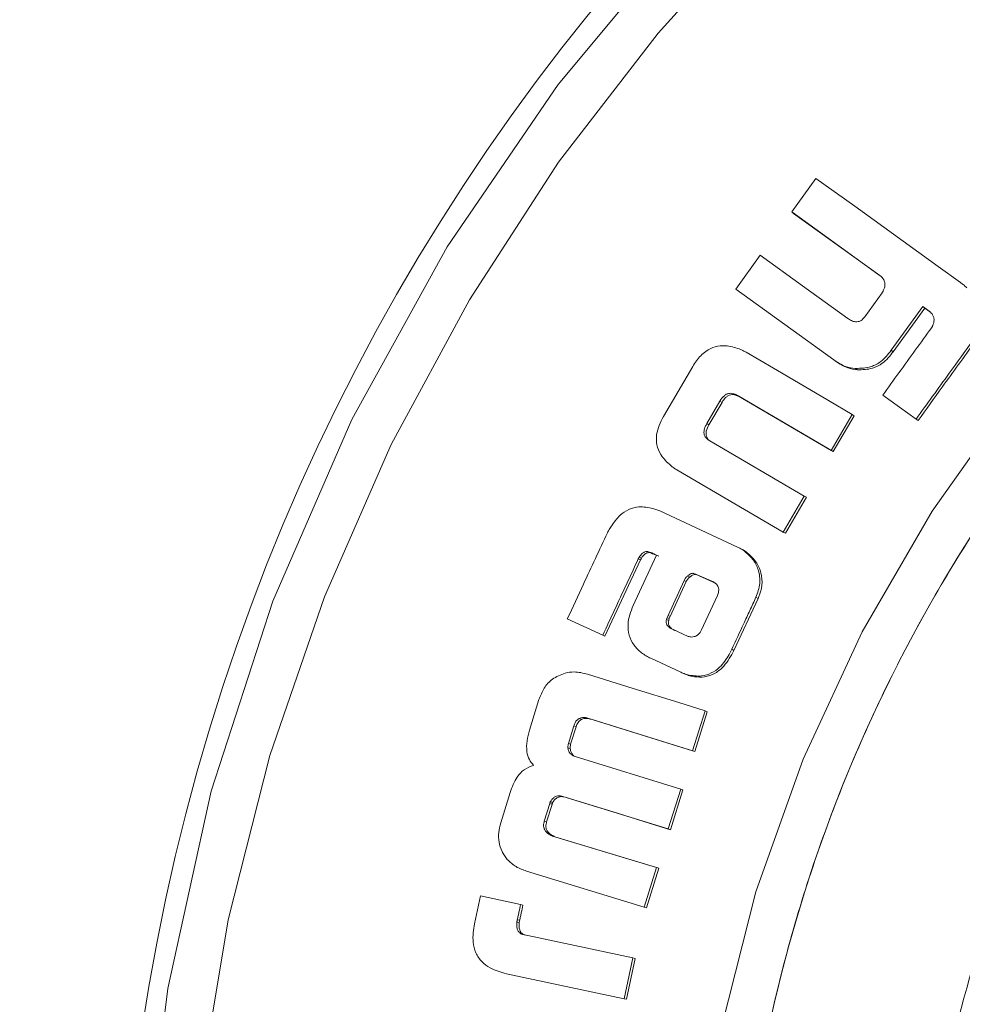
# Model space of a CAD drawing. Units: millimetres. Extents: x 5 to 415, y -14 to 292.
# Drawn here: x 61 to 63, y 198 to 200 of the extents above; entities that cross this region are included whole.
import ezdxf

# ---------------------------------------------------------------- set-up
doc = ezdxf.new("R2010")
doc.units = ezdxf.units.MM
doc.linetypes.add('PHANTOM', pattern=[12.7, 6.35, -1.27, 1.27, -1.27, 1.27, -1.27])
doc.layers.add('BEMAßUNG', color=96, linetype='Continuous')
doc.styles.add('SLDTEXTSTYLE0', font='TXT', dxfattribs={"width": 0.75})
doc.dimstyles.new('SLDDIMSTYLE1', dxfattribs={"dimtxt": 3.5, "dimasz": 3.302, "dimexe": 0, "dimexo": 0.0625, "dimgap": 0.875, "dimtad": 1, "dimdec": 0, "dimlfac": 16, "dimrnd": 1e-09, "dimzin": 12, "dimdsep": 46, "dimtxsty": 'SLDTEXTSTYLE0', "dimsah": 1, "dimcen": 0.09, "dimadec": 0, "dimazin": 3, "dimtfac": 1, "dimtofl": 0, "dimtmove": 0, "dimatfit": 3, "dimfxl": 0, "dimfrac": 2, "dimtolj": 1, "dimtzin": 12, "dimarcsym": 0})
doc.dimstyles.new('SLDDIMSTYLE2', dxfattribs={"dimtxt": 3.5, "dimasz": 3.302, "dimexe": 0, "dimexo": 0.0625, "dimgap": 0.875, "dimtad": 1, "dimdec": 0, "dimlfac": 16, "dimrnd": 1e-09, "dimzin": 12, "dimdsep": 46, "dimtxsty": 'SLDTEXTSTYLE0', "dimsah": 1, "dimcen": 0.09, "dimadec": 0, "dimazin": 3, "dimtfac": 1, "dimtdec": 0, "dimtofl": 0, "dimtmove": 0, "dimatfit": 3, "dimfxl": 0, "dimfrac": 2, "dimtolj": 1, "dimtzin": 12, "dimarcsym": 0})

# ---------------------------------------------------------------- blocks, each defined once
blk = doc.blocks.new('_D_1')
at = {"layer": 'BEMAßUNG'}
for p, q in [((62.7966, 248.067), (48.314, 248.067)), ((49.314, 192.4006), (49.314, 248.067)), ((64.9588, 192.4006), (48.314, 192.4006))]:
    blk.add_line(p, q, dxfattribs=at)
for points in [[(49.314, 248.067), (48.806, 244.765), (49.822, 244.765)], [(49.314, 192.4006), (49.822, 195.7026), (48.806, 195.7026)]]:
    blk.add_solid(points, dxfattribs=at)
at = {"layer": 'BEMAßUNG', "insert": (44.8023, 219.406), "char_height": 3.5, "attachment_point": 1, "rotation": 90, "style": 'SLDTEXTSTYLE0'}
blk.add_mtext('891', dxfattribs=at)
blk = doc.blocks.new('_D_2')
at = {"layer": 'BEMAßUNG'}
for p, q in [((62.7966, 257.4369), (41.9451, 257.4369)), ((42.9451, 192.4006), (42.9451, 257.4369)), ((64.9588, 192.4006), (41.9451, 192.4006))]:
    blk.add_line(p, q, dxfattribs=at)
for points in [[(42.9451, 257.4369), (42.4371, 254.1349), (43.4531, 254.1349)], [(42.9451, 192.4006), (43.4531, 195.7026), (42.4371, 195.7026)]]:
    blk.add_solid(points, dxfattribs=at)
at = {"layer": 'BEMAßUNG', "insert": (38.4334, 229.7847), "char_height": 3.5, "attachment_point": 1, "rotation": 90, "style": 'SLDTEXTSTYLE0'}
blk.add_mtext('1041', dxfattribs=at)
blk = doc.blocks.new('_D_3')
at = {"layer": 'BEMAßUNG'}
for p, q in [((63.0667, 204.317), (54.9093, 204.317)), ((55.9093, 192.4006), (55.9093, 204.317)), ((64.9588, 192.4006), (54.9093, 192.4006))]:
    blk.add_line(p, q, dxfattribs=at)
for points in [[(55.9093, 204.317), (55.4013, 201.015), (56.4173, 201.015)], [(55.9093, 192.4006), (56.4173, 195.7026), (55.4013, 195.7026)]]:
    blk.add_solid(points, dxfattribs=at)
at = {"layer": 'BEMAßUNG', "insert": (51.3976, 194.3653), "char_height": 3.5, "attachment_point": 1, "rotation": 90, "style": 'SLDTEXTSTYLE0'}
blk.add_mtext('191', dxfattribs=at)

msp = doc.modelspace()

# ---------------------------------------------------------------- linework, layer by layer
at = {"color": 7, "linetype": 'Continuous', "lineweight": 15}
for p, q in [((62.82439, 199.67438), (62.7702, 199.59961)), ((62.7702, 199.59961), (62.96244, 199.46085)), ((62.7702, 199.59961), (62.77446, 199.59625)), ((62.9667, 199.45748), (62.77446, 199.59625)), ((62.70012, 199.5028), (62.64568, 199.42737)), ((62.96244, 199.46085), (62.97001, 199.45537)), ((62.97039, 199.4548), (62.9667, 199.45748)), ((62.64568, 199.42737), (62.864, 199.26969)), ((62.97178, 199.41881), (62.93307, 199.36533)), ((62.99228, 199.29101), (63.06274, 199.3884)), ((63.06274, 199.3884), (63.07342, 199.38068)), ((63.06274, 199.3884), (63.06699, 199.38503)), ((63.06699, 199.38503), (62.99664, 199.28778)), ((63.07767, 199.37731), (63.06699, 199.38503)), ((63.07342, 199.38068), (63.07986, 199.37607)), ((63.08029, 199.37543), (63.07767, 199.37731)), ((62.99228, 199.29101), (62.99664, 199.28778)), ((62.54951, 199.25472), (62.48417, 199.14328)), ((62.9125, 199.25032), (62.91693, 199.24718)), ((62.6426, 199.19315), (62.64718, 199.19024)), ((62.64758, 199.19113), (62.85823, 199.06774)), ((62.64758, 199.19113), (62.65216, 199.18822)), ((62.97327, 199.19081), (63.04747, 199.1372)), ((62.58105, 199.12755), (62.6103, 199.17747)), ((62.6149, 199.1746), (62.58569, 199.12474)), ((62.8628, 199.06482), (62.65216, 199.18822)), ((62.85823, 199.06774), (62.90535, 199.14796)), ((62.90985, 199.14492), (62.8628, 199.06482)), ((62.90535, 199.14796), (62.90985, 199.14492)), ((62.58105, 199.12755), (62.58569, 199.12474)), ((63.04747, 199.1372), (63.0519, 199.13407)), ((62.58314, 199.09179), (62.58781, 199.08902)), ((62.79832, 198.96573), (62.58768, 199.08912)), ((62.85823, 199.06774), (62.8628, 199.06482)), ((62.51441, 199.0242), (62.75134, 198.88542)), ((62.75134, 198.88542), (62.79832, 198.96573)), ((62.80299, 198.96295), (62.75608, 198.88277)), ((62.79832, 198.96573), (62.80299, 198.96295)), ((62.47596, 198.93296), (62.46102, 198.93824)), ((62.64933, 198.85199), (62.47596, 198.93296)), ((62.75134, 198.88542), (62.75608, 198.88277)), ((62.4511, 198.84155), (62.45544, 198.8396)), ((62.4511, 198.84155), (62.45596, 198.83913)), ((62.45544, 198.8396), (62.46029, 198.83717)), ((62.46029, 198.83717), (62.45596, 198.83913)), ((62.46056, 198.83794), (62.46908, 198.83404)), ((62.66185, 198.84559), (62.65706, 198.84814)), ((62.43311, 198.82314), (62.3539, 198.65301)), ((62.46908, 198.83404), (62.41651, 198.7213)), ((62.42824, 198.82554), (62.43311, 198.82314)), ((62.43023, 198.82972), (62.43509, 198.82732)), ((62.47393, 198.83161), (62.46541, 198.83551)), ((62.49472, 198.69969), (62.53032, 198.77721)), ((62.53518, 198.77482), (62.49964, 198.69741)), ((62.54296, 198.78512), (62.5381, 198.78753)), ((62.55929, 198.79034), (62.59572, 198.77423)), ((62.60057, 198.7718), (62.56414, 198.78791)), ((62.60452, 198.7437), (62.56877, 198.66574)), ((62.69547, 198.73754), (62.64144, 198.62165)), ((62.27005, 198.69187), (62.34893, 198.65517)), ((62.49139, 198.69074), (62.4923, 198.69457)), ((62.49632, 198.68847), (62.49139, 198.69074)), ((62.4923, 198.69457), (62.49472, 198.69969)), ((62.49722, 198.69229), (62.4923, 198.69457)), ((62.49722, 198.69229), (62.49632, 198.68847)), ((62.49964, 198.69741), (62.49722, 198.69229)), ((62.50596, 198.668), (62.50092, 198.67038)), ((62.50585, 198.66812), (62.50092, 198.67038)), ((62.53975, 198.65283), (62.50596, 198.668)), ((62.56877, 198.66574), (62.56608, 198.66163)), ((62.34893, 198.65517), (62.3539, 198.65301)), ((62.45625, 198.60388), (62.52291, 198.57282)), ((62.52752, 198.57084), (62.5325, 198.5687)), ((62.53797, 198.56711), (62.54295, 198.56495)), ((62.20683, 198.51196), (62.18562, 198.44381)), ((62.54937, 198.39772), (62.57708, 198.48666)), ((62.57708, 198.48666), (62.58209, 198.48458)), ((62.29655, 198.46947), (62.30163, 198.46755)), ((62.31832, 198.46983), (62.54937, 198.39772)), ((62.31832, 198.46983), (62.32339, 198.4679)), ((62.55443, 198.39577), (62.32339, 198.4679)), ((62.58209, 198.48458), (62.55443, 198.39577)), ((62.27235, 198.41418), (62.28446, 198.45321)), ((62.28955, 198.45132), (62.27745, 198.41235)), ((62.28446, 198.45321), (62.28955, 198.45132)), ((62.27139, 198.4045), (62.2765, 198.40268)), ((62.27235, 198.41418), (62.27745, 198.41235)), ((62.52276, 198.31207), (62.28759, 198.3847)), ((62.54937, 198.39772), (62.55443, 198.39577)), ((62.49519, 198.22316), (62.52276, 198.31207)), ((62.52276, 198.31207), (62.52787, 198.31025)), ((62.14258, 198.30488), (62.12149, 198.2367)), ((62.26003, 198.29579), (62.49519, 198.22316)), ((62.26003, 198.29579), (62.26519, 198.2941)), ((62.52787, 198.31025), (62.50034, 198.22147)), ((62.21865, 198.24076), (62.23071, 198.27974)), ((62.23588, 198.27808), (62.22384, 198.23916)), ((62.23196, 198.28371), (62.23712, 198.28205)), ((62.21865, 198.24076), (62.22384, 198.23916)), ((62.49519, 198.22316), (62.50034, 198.22147)), ((62.23149, 198.20996), (62.23669, 198.2084)), ((62.23703, 198.20743), (62.24223, 198.20587)), ((62.46864, 198.13718), (62.23703, 198.20743)), ((62.24223, 198.20587), (62.47384, 198.13562)), ((62.44128, 198.04844), (62.46864, 198.13718)), ((62.47384, 198.13562), (62.44652, 198.04701)), ((62.46864, 198.13718), (62.47384, 198.13562)), ((62.17925, 198.12939), (62.44128, 198.04844)), ((62.07621, 198.07375), (62.06306, 198.0119)), ((62.1658, 198.05474), (62.07621, 198.07375)), ((62.1658, 198.05474), (62.17106, 198.0534)), ((62.44128, 198.04844), (62.44652, 198.04701)), ((62.15731, 198.01488), (62.16258, 198.0136)), ((62.18168, 197.98544), (62.17136, 197.98761)), ((62.4158, 197.93571), (62.18168, 197.98544)), ((62.39643, 197.84468), (62.4158, 197.93571)), ((62.42108, 197.93445), (62.40174, 197.84356)), ((62.4158, 197.93571), (62.42108, 197.93445)), ((62.13413, 197.90042), (62.39643, 197.84468)), ((62.39643, 197.84468), (62.40174, 197.84356))]:
    msp.add_line(p, q, dxfattribs=at)
at = {"color": 8, "linetype": 'PHANTOM', "lineweight": 0}
for p, q in [((62.96244, 199.46085), (62.9667, 199.45748)), ((63.07342, 199.38068), (63.07767, 199.37731)), ((62.6103, 199.17747), (62.6149, 199.1746)), ((62.46056, 198.83794), (62.46541, 198.83551)), ((62.66407, 198.84369), (62.66886, 198.84114)), ((62.53518, 198.77482), (62.53032, 198.77721)), ((62.55929, 198.79034), (62.56414, 198.78791)), ((62.69063, 198.73998), (62.69547, 198.73754)), ((62.49964, 198.69741), (62.49472, 198.69969)), ((62.63651, 198.62392), (62.64144, 198.62165)), ((62.23071, 198.27974), (62.23588, 198.27808)), ((62.15856, 198.02081), (62.16383, 198.01952))]:
    msp.add_line(p, q, dxfattribs=at)
at = {"color": 7, "linetype": 'Continuous', "lineweight": 15, "flags": 128}
for points in [[(63.1466, 199.44174), (63.09669, 199.47777), (62.99688, 199.54984), (62.91064, 199.61211), (62.82439, 199.67438)], [(62.89504, 199.36209), (62.84464, 199.39848), (62.79423, 199.43486), (62.70012, 199.5028)], [(62.90535, 199.14796), (62.85224, 199.17906), (62.76031, 199.23289), (62.66839, 199.28672)], [(62.57708, 198.48666), (62.5183, 198.50496), (62.41676, 198.5366), (62.31522, 198.56823)], [(62.50034, 198.22147), (62.44095, 198.23982), (62.38155, 198.25816), (62.26519, 198.2941)]]:
    msp.add_lwpolyline(points, dxfattribs=at)
at = {"color": 7, "linetype": 'Continuous', "lineweight": 15}
for radius, start, end in [(4.6875, 93.31836, 31.92176), (3.3125, 100.19467, 20.82249)]:
    msp.add_arc((65.95881, 197.08813), radius, start, end, dxfattribs=at)
at = {"color": 8, "linetype": 'PHANTOM', "lineweight": 0}
for radius, start, end in [(4.64465, 93.46828, 270), (4.54143, 93.84152, 31.09948), (3.41579, 99.4716, 270), (2.87395, 103.90582, 14.35058)]:
    msp.add_arc((65.95881, 197.08813), radius, start, end, dxfattribs=at)
at = {"color": 7, "linetype": 'Continuous', "lineweight": 15}
for points, knots in [([(65.95881, 193.77563), (65.81427, 193.7811), (65.5252, 193.79204), (65.09902, 193.88003), (64.68754, 194.01884), (64.29782, 194.21127), (63.93651, 194.45262), (63.60982, 194.73915), (63.32331, 195.06584), (63.08189, 195.42714), (62.8897, 195.81687), (62.75003, 196.22834), (62.66525, 196.65453), (62.63683, 197.08813), (62.66525, 197.52174), (62.75003, 197.94792), (62.8897, 198.35939), (63.08189, 198.74912), (63.32331, 199.11041), (63.60981, 199.43715), (63.93653, 199.72353), (64.29775, 199.96543), (64.68781, 200.1558), (65.04799, 200.28441), (65.28067, 200.32544), (65.37097, 200.34137)], [0, 0, 0, 0, 0.0441808, 0.0883618, 0.132543, 0.1767241, 0.220905, 0.2650858, 0.3092668, 0.353448, 0.3976289, 0.4418098, 0.4859908, 0.5301718, 0.5743528, 0.6185339, 0.6627147, 0.7068956, 0.7510768, 0.7952578, 0.8394386, 0.8836195, 0.9278006, 0.9719818, 1, 1, 1, 1]), ([(62.97001, 199.45537), (62.97258, 199.45229), (62.97682, 199.44721), (62.97854, 199.43801), (62.97752, 199.43046), (62.97544, 199.42597), (62.97445, 199.42384)], [0, 0, 0, 0, 0.3467093, 0.5719983, 0.7966466, 1, 1, 1, 1]), ([(63.16043, 199.43027), (63.15913, 199.43153), (63.15653, 199.43406), (63.15189, 199.43787), (63.14851, 199.44034), (63.1466, 199.44174)], [0, 0, 0, 0, 0.3020585, 0.6041024, 1, 1, 1, 1]), ([(62.97445, 199.42384), (62.97421, 199.42325), (62.97374, 199.42207), (62.97283, 199.42039), (62.97214, 199.41934), (62.97178, 199.41881)], [0, 0, 0, 0, 0.3350917, 0.666283, 1, 1, 1, 1]), ([(62.93307, 199.36533), (62.93056, 199.36236), (62.9266, 199.35769), (62.91883, 199.35443), (62.91127, 199.35412), (62.90302, 199.35679), (62.89775, 199.36029), (62.89504, 199.36209)], [0, 0, 0, 0, 0.261267, 0.4116371, 0.5623102, 0.7746136, 1, 1, 1, 1]), ([(63.07986, 199.37607), (63.08209, 199.37331), (63.08591, 199.36857), (63.08795, 199.36003), (63.08727, 199.35277), (63.08559, 199.34844), (63.08484, 199.34648)], [0, 0, 0, 0, 0.3303157, 0.5679447, 0.8048623, 1, 1, 1, 1]), ([(63.08484, 199.34648), (63.08464, 199.34589), (63.08425, 199.34473), (63.08337, 199.34313), (63.08267, 199.34215), (63.08231, 199.34166)], [0, 0, 0, 0, 0.3423535, 0.66816, 1, 1, 1, 1]), ([(63.08231, 199.34166), (63.0701, 199.32479), (63.0458, 199.29122), (63.00946, 199.24094), (62.98533, 199.20752), (62.97327, 199.19081)], [0, 0, 0, 0, 0.3357801, 0.667877, 1, 1, 1, 1]), ([(62.65312, 199.29401), (62.64305, 199.29716), (62.62563, 199.30261), (62.59924, 199.29995), (62.5762, 199.2885), (62.56019, 199.27171), (62.55223, 199.25905), (62.54951, 199.25472)], [0, 0, 0, 0, 0.2581717, 0.4464572, 0.6355678, 0.8754955, 1, 1, 1, 1]), ([(63.04747, 199.1372), (63.05978, 199.15426), (63.08441, 199.18838), (63.12688, 199.24713), (63.15706, 199.28879), (63.17489, 199.31341)], [0, 0, 0, 0, 0.2902765, 0.5805607, 1, 1, 1, 1]), ([(63.17913, 199.31003), (63.16691, 199.29315), (63.14247, 199.25941), (63.10005, 199.20077), (63.06988, 199.15897), (63.0519, 199.13407)], [0, 0, 0, 0, 0.2878446, 0.5756936, 1, 1, 1, 1]), ([(62.66839, 199.28672), (62.66682, 199.28757), (62.66356, 199.28934), (62.65844, 199.29172), (62.65489, 199.29325), (62.65312, 199.29401)], [0, 0, 0, 0, 0.315732, 0.6576978, 1, 1, 1, 1]), ([(62.9125, 199.25032), (62.92426, 199.25069), (62.94432, 199.25132), (62.97288, 199.26643), (62.98517, 199.282), (62.99228, 199.29101)], [0, 0, 0, 0, 0.3737274, 0.63773, 1, 1, 1, 1]), ([(62.99664, 199.28778), (62.98918, 199.27835), (62.97662, 199.26245), (62.94774, 199.24811), (62.92825, 199.24752), (62.91693, 199.24718)], [0, 0, 0, 0, 0.37872221, 0.63887234, 1, 1, 1, 1]), ([(62.864, 199.26969), (62.86474, 199.26917), (62.86622, 199.26813), (62.8677, 199.26708), (62.86844, 199.26656)], [0, 0, 0, 0, 0.5000672, 1, 1, 1, 1]), ([(62.864, 199.26969), (62.86815, 199.26688), (62.87644, 199.26125), (62.8923, 199.25318), (62.90491, 199.25139), (62.9125, 199.25032)], [0, 0, 0, 0, 0.28463947, 0.56964081, 1, 1, 1, 1]), ([(62.91693, 199.24718), (62.90956, 199.2482), (62.8971, 199.24993), (62.8812, 199.25792), (62.87272, 199.26367), (62.86844, 199.26656)], [0, 0, 0, 0, 0.4180411, 0.7062149, 1, 1, 1, 1]), ([(62.6103, 199.17747), (62.61322, 199.18188), (62.61747, 199.1883), (62.62598, 199.1939), (62.63299, 199.19537), (62.63861, 199.19451), (62.64166, 199.19347), (62.6426, 199.19315)], [0, 0, 0, 0, 0.3930494, 0.5727831, 0.7538393, 0.9236613, 1, 1, 1, 1]), ([(62.64718, 199.19024), (62.64398, 199.19117), (62.63864, 199.19272), (62.63085, 199.19105), (62.62349, 199.18644), (62.61843, 199.18041), (62.61559, 199.17573), (62.6149, 199.1746)], [0, 0, 0, 0, 0.2504909, 0.4187495, 0.5868996, 0.8997953, 1, 1, 1, 1]), ([(62.6426, 199.19315), (62.64318, 199.19299), (62.64434, 199.19268), (62.646, 199.19199), (62.64705, 199.19142), (62.64758, 199.19113)], [0, 0, 0, 0, 0.334203, 0.6654373, 1, 1, 1, 1]), ([(62.65216, 199.18822), (62.65163, 199.18851), (62.65058, 199.18908), (62.64892, 199.18978), (62.64776, 199.19009), (62.64718, 199.19024)], [0, 0, 0, 0, 0.3343391, 0.6647315, 1, 1, 1, 1]), ([(62.48417, 199.14328), (62.47767, 199.13016), (62.46767, 199.10996), (62.46858, 199.07948), (62.4786, 199.05432), (62.4924, 199.04142), (62.50054, 199.03381)], [0, 0, 0, 0, 0.3499239, 0.5387499, 0.7279295, 1, 1, 1, 1]), ([(62.58314, 199.09179), (62.58103, 199.09376), (62.57732, 199.09723), (62.57464, 199.10421), (62.57457, 199.11211), (62.57698, 199.12007), (62.57983, 199.1253), (62.58105, 199.12755)], [0, 0, 0, 0, 0.2175934, 0.3842293, 0.5511439, 0.8076618, 1, 1, 1, 1]), ([(62.58569, 199.12474), (62.58334, 199.12024), (62.57982, 199.1135), (62.57896, 199.1033), (62.5811, 199.09634), (62.58455, 199.09172), (62.58699, 199.08969), (62.58781, 199.08902)], [0, 0, 0, 0, 0.3784984, 0.5667782, 0.7574928, 0.9189102, 1, 1, 1, 1]), ([(62.58768, 199.08912), (62.58691, 199.08955), (62.58538, 199.09041), (62.58389, 199.09133), (62.58314, 199.09179)], [0, 0, 0, 0, 0.5000583, 1, 1, 1, 1]), ([(62.50054, 199.03381), (62.50276, 199.03207), (62.50719, 199.02859), (62.512, 199.02567), (62.51441, 199.0242)], [0, 0, 0, 0, 0.4999523, 1, 1, 1, 1]), ([(62.46102, 198.93824), (62.4506, 198.94025), (62.43253, 198.94375), (62.40676, 198.93693), (62.38452, 198.92203), (62.3738, 198.90667), (62.36757, 198.89773)], [0, 0, 0, 0, 0.28740526, 0.49806013, 0.70799459, 1, 1, 1, 1]), ([(62.35938, 198.88374), (62.35048, 198.86467), (62.33269, 198.82653), (62.30291, 198.76257), (62.28205, 198.71768), (62.27005, 198.69187)], [0, 0, 0, 0, 0.2982798, 0.5965464, 1, 1, 1, 1]), ([(62.36757, 198.89773), (62.36654, 198.89623), (62.3645, 198.89325), (62.36177, 198.88857), (62.36017, 198.88535), (62.35938, 198.88374)], [0, 0, 0, 0, 0.3364381, 0.6675503, 1, 1, 1, 1]), ([(62.43023, 198.82972), (62.43249, 198.83282), (62.43601, 198.83765), (62.44247, 198.84157), (62.44731, 198.84235), (62.44993, 198.8418), (62.4511, 198.84155)], [0, 0, 0, 0, 0.4405341, 0.6867863, 0.8592642, 1, 1, 1, 1]), ([(62.45596, 198.83913), (62.45393, 198.83944), (62.45012, 198.84004), (62.4441, 198.8375), (62.43917, 198.83307), (62.43641, 198.82917), (62.43509, 198.82732)], [0, 0, 0, 0, 0.2373127, 0.4456453, 0.7365712, 1, 1, 1, 1]), ([(62.45544, 198.8396), (62.45604, 198.83949), (62.45722, 198.83927), (62.45893, 198.83869), (62.46001, 198.83819), (62.46056, 198.83794)], [0, 0, 0, 0, 0.3386053, 0.6668898, 1, 1, 1, 1]), ([(62.66407, 198.84369), (62.66261, 198.84475), (62.65959, 198.84695), (62.65451, 198.84946), (62.65105, 198.85115), (62.64933, 198.85199)], [0, 0, 0, 0, 0.3197907, 0.6596965, 1, 1, 1, 1]), ([(62.66183, 198.84556), (62.66258, 198.84518), (62.66506, 198.84393), (62.6673, 198.84228), (62.66886, 198.84114)], [0, 0, 0, 0, 0.3027492, 1, 1, 1, 1]), ([(62.69063, 198.73998), (62.69431, 198.75013), (62.70159, 198.77021), (62.69721, 198.80083), (62.68434, 198.82637), (62.67082, 198.83793), (62.66407, 198.84369)], [0, 0, 0, 0, 0.2734423, 0.5407379, 0.7708703, 1, 1, 1, 1]), ([(62.66886, 198.84114), (62.67674, 198.83421), (62.69142, 198.8213), (62.70295, 198.79448), (62.70534, 198.76729), (62.70025, 198.74823), (62.69607, 198.73887), (62.69547, 198.73754)], [0, 0, 0, 0, 0.2702072, 0.5033186, 0.736572, 0.962576, 1, 1, 1, 1]), ([(62.34893, 198.65517), (62.35771, 198.67407), (62.3753, 198.71191), (62.40174, 198.7687), (62.41941, 198.80659), (62.42824, 198.82554)], [0, 0, 0, 0, 0.3325822, 0.6662931, 1, 1, 1, 1]), ([(62.42824, 198.82554), (62.42846, 198.82604), (62.42887, 198.827), (62.42956, 198.82838), (62.43001, 198.82927), (62.43023, 198.82972)], [0, 0, 0, 0, 0.3522938, 0.6761524, 1, 1, 1, 1]), ([(62.43509, 198.82732), (62.43485, 198.82683), (62.43439, 198.8259), (62.43369, 198.82452), (62.4333, 198.8236), (62.43311, 198.82314)], [0, 0, 0, 0, 0.3521302, 0.6761796, 1, 1, 1, 1]), ([(62.46541, 198.83551), (62.46486, 198.83576), (62.46377, 198.83626), (62.46206, 198.83684), (62.46088, 198.83706), (62.46029, 198.83717)], [0, 0, 0, 0, 0.3345774, 0.6653343, 1, 1, 1, 1]), ([(62.5381, 198.78753), (62.54008, 198.78895), (62.54324, 198.79121), (62.54759, 198.7936), (62.55098, 198.79347), (62.55468, 198.79231), (62.55742, 198.79114), (62.55929, 198.79034)], [0, 0, 0, 0, 0.31273239, 0.49993208, 0.61466397, 0.73787846, 1, 1, 1, 1]), ([(62.53032, 198.77721), (62.53126, 198.77921), (62.53314, 198.7832), (62.53645, 198.78609), (62.5381, 198.78753)], [0, 0, 0, 0, 0.5016034, 1, 1, 1, 1]), ([(62.54296, 198.78512), (62.54131, 198.78368), (62.53801, 198.78079), (62.53613, 198.77681), (62.53518, 198.77482)], [0, 0, 0, 0, 0.4982326, 1, 1, 1, 1]), ([(62.56414, 198.78791), (62.56229, 198.7887), (62.55953, 198.78989), (62.55583, 198.79104), (62.55244, 198.79116), (62.5481, 198.78879), (62.54494, 198.78653), (62.54296, 198.78512)], [0, 0, 0, 0, 0.26010295, 0.3873199, 0.50020293, 0.68668304, 1, 1, 1, 1]), ([(62.59572, 198.77423), (62.59791, 198.77287), (62.60121, 198.77082), (62.60446, 198.76675), (62.60568, 198.76447), (62.60628, 198.76333)], [0, 0, 0, 0, 0.4986775, 0.7491462, 1, 1, 1, 1]), ([(62.60628, 198.76333), (62.60678, 198.76171), (62.60776, 198.75849), (62.60758, 198.75163), (62.60574, 198.74687), (62.60452, 198.7437)], [0, 0, 0, 0, 0.2503468, 0.5006174, 1, 1, 1, 1]), ([(62.63651, 198.62392), (62.64539, 198.643), (62.65885, 198.67188), (62.6769, 198.71057), (62.68605, 198.73018), (62.69063, 198.73998)], [0, 0, 0, 0, 0.4929482, 0.7464803, 1, 1, 1, 1]), ([(62.41651, 198.7213), (62.41139, 198.70764), (62.4033, 198.6861), (62.40685, 198.65475), (62.4176, 198.63247), (62.435, 198.61511), (62.44911, 198.60765), (62.45625, 198.60388)], [0, 0, 0, 0, 0.3049833, 0.4806335, 0.6565458, 0.826423, 1, 1, 1, 1]), ([(62.50092, 198.67038), (62.49906, 198.67166), (62.4957, 198.67396), (62.49239, 198.678), (62.49087, 198.68159), (62.49005, 198.68568), (62.49085, 198.68871), (62.49139, 198.69074)], [0, 0, 0, 0, 0.27614656, 0.49999072, 0.62722976, 0.75049693, 1, 1, 1, 1]), ([(62.49632, 198.68847), (62.49578, 198.68644), (62.49498, 198.68342), (62.4958, 198.67933), (62.49741, 198.67553), (62.5008, 198.67154), (62.50417, 198.66926), (62.50585, 198.66812)], [0, 0, 0, 0, 0.2493627, 0.3723974, 0.4997938, 0.7515089, 1, 1, 1, 1]), ([(62.50585, 198.66812), (62.50669, 198.66772), (62.50807, 198.66705), (62.50977, 198.66629), (62.5106, 198.66588), (62.51089, 198.66574)], [0, 0, 0, 0, 0.5002539, 0.8279317, 1, 1, 1, 1]), ([(62.55289, 198.65218), (62.55068, 198.65173), (62.54736, 198.65106), (62.54286, 198.65155), (62.54079, 198.6524), (62.53975, 198.65283)], [0, 0, 0, 0, 0.49962277, 0.74955213, 1, 1, 1, 1]), ([(62.56608, 198.66163), (62.5643, 198.65947), (62.56164, 198.65624), (62.5569, 198.65322), (62.55422, 198.65253), (62.55289, 198.65218)], [0, 0, 0, 0, 0.4998082, 0.7499203, 1, 1, 1, 1]), ([(62.53797, 198.56711), (62.54844, 198.56535), (62.56642, 198.56234), (62.59166, 198.56996), (62.61358, 198.58607), (62.62756, 198.60569), (62.63461, 198.62006), (62.63651, 198.62392)], [0, 0, 0, 0, 0.2537311, 0.4356957, 0.6174091, 0.8972436, 1, 1, 1, 1]), ([(62.64144, 198.62165), (62.63482, 198.60926), (62.62424, 198.58945), (62.60028, 198.56942), (62.57694, 198.5615), (62.55727, 198.5618), (62.54648, 198.56418), (62.54295, 198.56495)], [0, 0, 0, 0, 0.3320897, 0.5313771, 0.7320752, 0.9124823, 1, 1, 1, 1]), ([(62.265, 198.57098), (62.2552, 198.56707), (62.23705, 198.55983), (62.21686, 198.53788), (62.21022, 198.52072), (62.20683, 198.51196)], [0, 0, 0, 0, 0.3650537, 0.6758375, 1, 1, 1, 1]), ([(62.31522, 198.56823), (62.31026, 198.56957), (62.30048, 198.5722), (62.2835, 198.57426), (62.27176, 198.57218), (62.265, 198.57098)], [0, 0, 0, 0, 0.3031334, 0.5985083, 1, 1, 1, 1]), ([(62.52291, 198.57282), (62.52457, 198.57209), (62.52786, 198.57065), (62.5329, 198.56877), (62.53628, 198.56766), (62.53797, 198.56711)], [0, 0, 0, 0, 0.3378379, 0.6684337, 1, 1, 1, 1]), ([(62.54295, 198.56495), (62.54125, 198.56552), (62.53784, 198.56664), (62.53436, 198.56789), (62.53261, 198.56865), (62.5325, 198.5687)], [0, 0, 0, 0, 0.48541922, 0.96790515, 1, 1, 1, 1]), ([(62.28446, 198.45321), (62.2853, 198.45556), (62.28699, 198.46027), (62.29101, 198.46622), (62.29487, 198.46848), (62.29655, 198.46947)], [0, 0, 0, 0, 0.3585843, 0.7205669, 1, 1, 1, 1]), ([(62.30163, 198.46755), (62.30011, 198.4667), (62.29708, 198.46498), (62.29376, 198.46085), (62.29124, 198.45627), (62.29011, 198.45297), (62.28955, 198.45132)], [0, 0, 0, 0, 0.2498647, 0.4996308, 0.7496974, 1, 1, 1, 1]), ([(62.29655, 198.46947), (62.2989, 198.4704), (62.30426, 198.47254), (62.31187, 198.47151), (62.31662, 198.47027), (62.31832, 198.46983)], [0, 0, 0, 0, 0.3346865, 0.7622695, 1, 1, 1, 1]), ([(62.32339, 198.4679), (62.3204, 198.46867), (62.31504, 198.47005), (62.30741, 198.47006), (62.30339, 198.46832), (62.30163, 198.46755)], [0, 0, 0, 0, 0.4173725, 0.7453763, 1, 1, 1, 1]), ([(62.18562, 198.44381), (62.18349, 198.43594), (62.17921, 198.42015), (62.17871, 198.39745), (62.18408, 198.37809), (62.19135, 198.36923), (62.19473, 198.3651)], [0, 0, 0, 0, 0.29245102, 0.58693498, 0.80754943, 1, 1, 1, 1]), ([(62.27139, 198.4045), (62.2714, 198.40559), (62.27141, 198.40776), (62.2717, 198.411), (62.27213, 198.41312), (62.27235, 198.41418)], [0, 0, 0, 0, 0.3359658, 0.6666214, 1, 1, 1, 1]), ([(62.28759, 198.3847), (62.28478, 198.38581), (62.27989, 198.38773), (62.27466, 198.39324), (62.27211, 198.39894), (62.27161, 198.40283), (62.27139, 198.4045)], [0, 0, 0, 0, 0.33022311, 0.5733584, 0.81631902, 1, 1, 1, 1]), ([(62.27745, 198.41235), (62.27724, 198.41128), (62.2768, 198.40915), (62.27652, 198.40591), (62.27651, 198.40376), (62.2765, 198.40268)], [0, 0, 0, 0, 0.3362128, 0.6669598, 1, 1, 1, 1]), ([(62.2765, 198.40268), (62.27697, 198.39979), (62.27779, 198.3947), (62.2821, 198.38873), (62.28555, 198.38581), (62.28759, 198.38497), (62.28762, 198.38496)], [0, 0, 0, 0, 0.3937014, 0.6951763, 0.995918, 1, 1, 1, 1]), ([(62.19473, 198.3651), (62.18742, 198.36237), (62.17312, 198.35701), (62.15405, 198.3356), (62.14701, 198.31674), (62.14258, 198.30488)], [0, 0, 0, 0, 0.2797472, 0.5474668, 1, 1, 1, 1]), ([(62.23196, 198.28371), (62.23425, 198.28705), (62.23787, 198.29233), (62.24557, 198.29649), (62.25279, 198.29754), (62.25752, 198.2964), (62.26003, 198.29579)], [0, 0, 0, 0, 0.3562478, 0.5617648, 0.7677598, 1, 1, 1, 1]), ([(62.26519, 198.2941), (62.26159, 198.29488), (62.25575, 198.29613), (62.24782, 198.29352), (62.24168, 198.289), (62.23878, 198.28457), (62.23712, 198.28205)], [0, 0, 0, 0, 0.3272081, 0.5303011, 0.7326693, 1, 1, 1, 1]), ([(62.23071, 198.27974), (62.23092, 198.28032), (62.23128, 198.28126), (62.2316, 198.28261), (62.23184, 198.28334), (62.23196, 198.28371)], [0, 0, 0, 0, 0.4471794, 0.7232075, 1, 1, 1, 1]), ([(62.23712, 198.28205), (62.237, 198.28166), (62.23674, 198.28087), (62.23651, 198.27979), (62.2361, 198.2789), (62.23595, 198.27835), (62.23588, 198.27808)], [0, 0, 0, 0, 0.2973218, 0.5943705, 0.7971586, 1, 1, 1, 1]), ([(62.12149, 198.2367), (62.11972, 198.22966), (62.11617, 198.21559), (62.11695, 198.1936), (62.12259, 198.1763), (62.12961, 198.16373), (62.134, 198.15805), (62.13619, 198.15521)], [0, 0, 0, 0, 0.2502032, 0.4999741, 0.7496539, 0.8747825, 1, 1, 1, 1]), ([(62.23149, 198.20996), (62.22839, 198.21201), (62.22314, 198.21548), (62.21828, 198.22308), (62.21649, 198.23162), (62.21787, 198.23747), (62.21865, 198.24076)], [0, 0, 0, 0, 0.3049102, 0.5151306, 0.7265871, 1, 1, 1, 1]), ([(62.22384, 198.23916), (62.22304, 198.23577), (62.22171, 198.23003), (62.22341, 198.22181), (62.22729, 198.21549), (62.23212, 198.21128), (62.23548, 198.20916), (62.23669, 198.2084)], [0, 0, 0, 0, 0.2809379, 0.4755758, 0.6709126, 0.8817832, 1, 1, 1, 1]), ([(62.23703, 198.20743), (62.23639, 198.20767), (62.23512, 198.20814), (62.23342, 198.2093), (62.23214, 198.20974), (62.23149, 198.20996)], [0, 0, 0, 0, 0.33212594, 0.66581244, 1, 1, 1, 1]), ([(62.23669, 198.2084), (62.23726, 198.20821), (62.2384, 198.20784), (62.2401, 198.20669), (62.24144, 198.20617), (62.24223, 198.20587)], [0, 0, 0, 0, 0.2946106, 0.5890394, 1, 1, 1, 1]), ([(62.13619, 198.15521), (62.14242, 198.14933), (62.1549, 198.13755), (62.17112, 198.13212), (62.17925, 198.12939)], [0, 0, 0, 0, 0.4988952, 1, 1, 1, 1]), ([(62.15856, 198.02081), (62.15916, 198.02364), (62.16037, 198.0293), (62.16278, 198.0406), (62.1646, 198.04909), (62.1658, 198.05474)], [0, 0, 0, 0, 0.2500253, 0.5000512, 1, 1, 1, 1]), ([(62.17106, 198.0534), (62.16986, 198.04775), (62.16805, 198.03928), (62.16564, 198.02799), (62.16443, 198.02234), (62.16383, 198.01952)], [0, 0, 0, 0, 0.5000654, 0.7499801, 1, 1, 1, 1]), ([(62.06306, 198.0119), (62.06093, 197.99817), (62.05752, 197.97627), (62.06485, 197.94644), (62.07851, 197.92625), (62.10192, 197.90913), (62.1217, 197.90378), (62.13413, 197.90042)], [0, 0, 0, 0, 0.2707447, 0.4318013, 0.5938101, 0.7447514, 1, 1, 1, 1]), ([(62.17136, 197.98761), (62.16926, 197.98833), (62.16502, 197.98979), (62.16029, 197.99504), (62.15726, 198.00292), (62.15702, 198.00981), (62.15727, 198.0142), (62.15731, 198.01488)], [0, 0, 0, 0, 0.1978145, 0.3980612, 0.609256, 0.9395215, 1, 1, 1, 1]), ([(62.15731, 198.01488), (62.15746, 198.01555), (62.15776, 198.01687), (62.15816, 198.01885), (62.15843, 198.02016), (62.15856, 198.02081)], [0, 0, 0, 0, 0.3387234, 0.6695495, 1, 1, 1, 1]), ([(62.16258, 198.0136), (62.16246, 198.00838), (62.1623, 198.00113), (62.1663, 197.99287), (62.17067, 197.98838), (62.1746, 197.98705), (62.17664, 197.98636)], [0, 0, 0, 0, 0.454052, 0.6305552, 0.8078263, 1, 1, 1, 1]), ([(62.16383, 198.01952), (62.1637, 198.01885), (62.16343, 198.01753), (62.16302, 198.01555), (62.16272, 198.01425), (62.16258, 198.0136)], [0, 0, 0, 0, 0.339058, 0.66967676, 1, 1, 1, 1])]:
    msp.add_open_spline(points, degree=3, knots=knots, dxfattribs=at)
at = {"color": 8, "linetype": 'PHANTOM', "lineweight": 0}
msp.add_open_spline([(65.95881, 194.18295), (65.84071, 194.18712), (65.60086, 194.19558), (65.24132, 194.26532), (64.91249, 194.37091), (64.62013, 194.50413), (64.36459, 194.65344), (64.12376, 194.82912), (63.90092, 195.03023), (63.6998, 195.25307), (63.52413, 195.49389), (63.37479, 195.74945), (63.24171, 196.0418), (63.13545, 196.37064), (63.06825, 196.73017), (63.04643, 197.08812), (63.06825, 197.44607), (63.13544, 197.80561), (63.2417, 198.13445), (63.37478, 198.42681), (63.52412, 198.68235), (63.69979, 198.92318), (63.90091, 199.146), (64.12374, 199.34718), (64.3646, 199.52264), (64.62, 199.67273), (64.91297, 199.80283), (65.13302, 199.88406), (65.26568, 199.90829), (65.27526, 199.91004)], degree=3, knots=[0, 0, 0, 0, 0.0419899, 0.0852821, 0.1297921, 0.1645858, 0.1993832, 0.2349172, 0.2704554, 0.3059892, 0.3415272, 0.3763208, 0.4111185, 0.4556253, 0.498918, 0.5409104, 0.5828997, 0.6261923, 0.6707028, 0.7054965, 0.7402936, 0.7758276, 0.8113655, 0.8468999, 0.8824377, 0.9172312, 0.9520288, 0.9965356, 1, 1, 1, 1], dxfattribs=at)

# ---------------------------------------------------------------- dimensions: what is measured, and where the dimension line sits
at = {"layer": 'BEMAßUNG'}
for base, p2, dimstyle, picture, middle in [((42.9451, 257.43688), (63.79663, 257.43688), 'SLDDIMSTYLE2', '_D_2', (42.9451, 234.95691)), ((49.31402, 248.06702), (63.79663, 248.06702), 'SLDDIMSTYLE1', '_D_1', (49.31402, 223.28521)), ((55.9093, 204.31702), (64.06668, 204.31702), 'SLDDIMSTYLE2', '_D_3', (55.9093, 198.24443))]:
    dim = msp.add_linear_dim(base=base, p1=(65.95881, 192.40063), p2=p2, angle=90, dimstyle=dimstyle, dxfattribs=at)
    dim.commit()
    dim.dimension.update_dxf_attribs({"geometry": picture, "text_midpoint": middle, "dimtype": 160})

doc.saveas('drawing.dxf')
